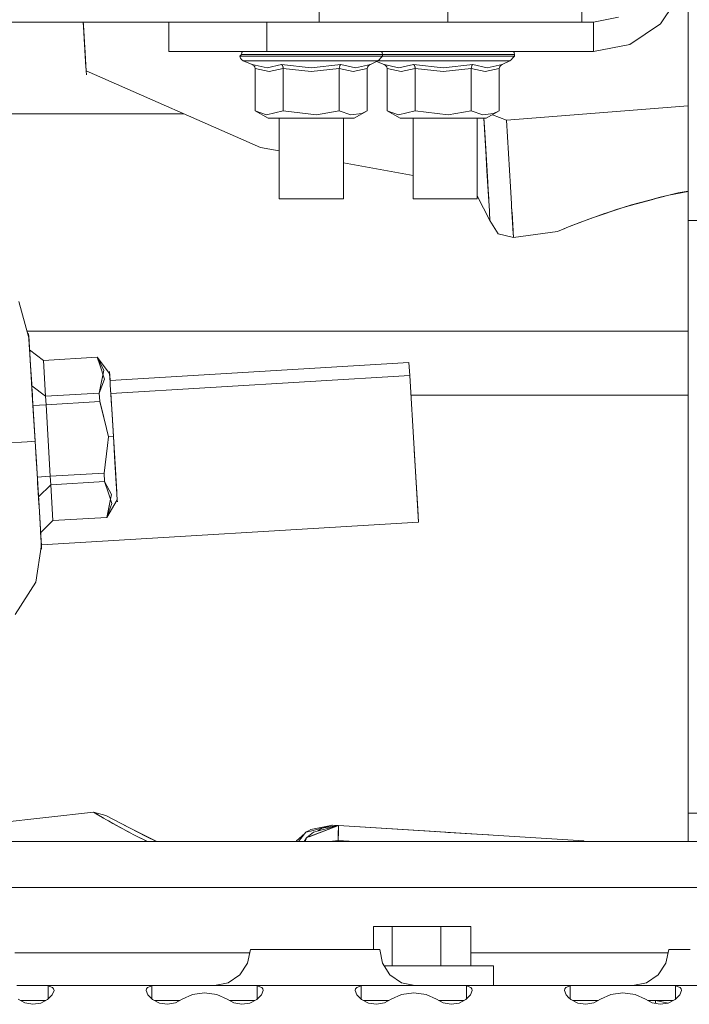
# Model space of a CAD drawing. Units: millimetres. Extents: x 547 to 8418, y 988 to 3903.
# Drawn here: x 5356 to 5458, y 1642 to 1793 of the extents above; entities that cross this region are included whole.
import ezdxf

# ---------------------------------------------------------------- set-up
doc = ezdxf.new("R2010")
doc.units = ezdxf.units.MM
doc.layers.add('1', color=7, linetype='Continuous', true_color=0xffffff)

msp = doc.modelspace()

# ---------------------------------------------------------------- linework, layer by layer
at = {"layer": '1', "color": 18, "linetype": 'Continuous', "lineweight": 13}
for p, q in [((5401.374512, 1795.686646), (5401.374512, 1792.686523)), ((5421.067383, 1795.686646), (5421.067383, 1792.686523)), ((5441.560059, 1795.686646), (5441.560059, 1792.686523)), ((5455.690918, 1795.525391), (5453.625488, 1792.433594)), ((5457.87207, 1783.55896), (5457.87207, 1795.390137)), ((5346.853516, 1792.686523), (5365.294922, 1792.686523)), ((5365.478516, 1789.64624), (5365.294922, 1792.686523)), ((5365.294922, 1792.686523), (5365.478516, 1789.64624)), ((5365.29541, 1792.678833), (5365.294922, 1792.686523)), ((5365.298828, 1792.620605), (5365.294922, 1792.686523)), ((5365.31543, 1792.356812), (5365.294922, 1792.686523)), ((5365.321777, 1792.250488), (5365.294922, 1792.686523)), ((5365.294922, 1792.686523), (5378.37207, 1792.686523)), ((5365.452637, 1790.069214), (5365.321777, 1792.250488)), ((5365.321777, 1792.250488), (5365.687988, 1786.168945)), ((5378.37207, 1792.686523), (5379.513672, 1792.686523)), ((5378.37207, 1788.186523), (5378.37207, 1792.686523)), ((5379.513672, 1792.686523), (5382.765137, 1792.686523)), ((5382.765137, 1792.686523), (5387.631836, 1792.686523)), ((5393.372559, 1792.686523), (5387.631836, 1792.686523)), ((5393.372559, 1792.686523), (5408.87207, 1792.686523)), ((5393.372559, 1788.186523), (5393.372559, 1792.686523)), ((5408.87207, 1792.686523), (5426.87207, 1792.686523)), ((5443.37207, 1792.686523), (5426.87207, 1792.686523)), ((5447.19873, 1793.447754), (5443.37207, 1792.686523)), ((5443.37207, 1792.686523), (5443.37207, 1788.186523)), ((5453.625488, 1792.433594), (5448.920898, 1789.290283)), ((5365.708984, 1785.822266), (5365.393555, 1791.049438)), ((5365.696777, 1786.025757), (5365.452637, 1790.069214)), ((5365.632324, 1787.089478), (5365.478516, 1789.64624)), ((5448.920898, 1789.290283), (5443.37207, 1788.186523)), ((5365.696777, 1786.025757), (5365.523438, 1788.897461)), ((5378.37207, 1788.186523), (5379.513672, 1788.186523)), ((5379.513672, 1788.186523), (5382.765137, 1788.186523)), ((5382.765137, 1788.186523), (5387.631836, 1788.186523)), ((5393.372559, 1788.186523), (5387.631836, 1788.186523)), ((5389.517578, 1787.736572), (5389.279785, 1787.487671)), ((5389.517578, 1787.736572), (5389.57373, 1788.023682)), ((5389.517578, 1787.736572), (5391.361328, 1787.736572)), ((5389.57373, 1788.023682), (5389.680176, 1788.186523)), ((5391.361328, 1787.736572), (5394.729492, 1787.736572)), ((5393.372559, 1788.186523), (5408.87207, 1788.186523)), ((5394.729492, 1787.736572), (5399.040527, 1787.736572)), ((5399.040527, 1787.736572), (5403.547852, 1787.736572)), ((5403.547852, 1787.736572), (5407.473145, 1787.736572)), ((5407.473145, 1787.736572), (5410.137207, 1787.736572)), ((5408.87207, 1788.186523), (5426.87207, 1788.186523)), ((5410.137207, 1787.736572), (5411.080078, 1787.736572)), ((5410.914062, 1788.186523), (5411.022461, 1788.023682)), ((5411.080078, 1787.736572), (5411.022461, 1788.023682)), ((5411.080078, 1787.736572), (5411.080078, 1787.487671)), ((5411.080078, 1787.736572), (5411.553711, 1787.736572)), ((5411.553711, 1787.736572), (5414.921875, 1787.736572)), ((5414.921875, 1787.736572), (5419.23291, 1787.736572)), ((5419.23291, 1787.736572), (5423.740723, 1787.736572)), ((5423.740723, 1787.736572), (5427.665527, 1787.736572)), ((5426.87207, 1788.186523), (5437.37207, 1788.186523)), ((5427.665527, 1787.736572), (5430.330566, 1787.736572)), ((5430.330566, 1787.736572), (5431.272461, 1787.736572)), ((5431.106445, 1788.186523), (5431.214844, 1788.023682)), ((5431.272461, 1787.736572), (5431.214844, 1788.023682)), ((5431.272461, 1787.736572), (5431.272461, 1787.487671)), ((5443.37207, 1788.186523), (5437.37207, 1788.186523)), ((5365.681152, 1786.278687), (5365.611816, 1787.427979)), ((5365.650391, 1786.785767), (5365.632324, 1787.089478)), ((5365.69873, 1785.989014), (5365.63916, 1786.971436)), ((5365.681152, 1786.278687), (5365.692383, 1786.088379)), ((5365.745117, 1785.223999), (5365.687988, 1786.168945)), ((5389.279785, 1787.487671), (5389.517578, 1787.487671)), ((5389.279785, 1787.487671), (5389.336914, 1787.200562)), ((5389.499023, 1786.957397), (5389.336914, 1787.200562)), ((5389.499023, 1786.957397), (5389.742188, 1786.7948)), ((5389.517578, 1787.487671), (5390.222656, 1787.487671)), ((5389.742188, 1786.7948), (5391.134277, 1786.218384)), ((5390.64502, 1786.7948), (5389.742188, 1786.7948)), ((5390.222656, 1787.487671), (5391.361328, 1787.487671)), ((5390.64502, 1786.7948), (5393.196289, 1786.7948)), ((5391.134277, 1786.218384), (5391.165527, 1786.204468)), ((5393.415527, 1785.703735), (5391.134277, 1786.218384)), ((5391.304199, 1786.123901), (5391.165527, 1786.204468)), ((5391.376953, 1786.064209), (5391.304199, 1786.123901)), ((5391.361328, 1787.487671), (5392.886719, 1787.487671)), ((5392.886719, 1787.487671), (5394.729492, 1787.487671)), ((5396.95459, 1786.7948), (5393.196289, 1786.7948)), ((5395.657227, 1786.218384), (5393.415527, 1785.703735)), ((5394.729492, 1787.487671), (5396.811523, 1787.487671)), ((5395.657227, 1786.218384), (5395.672852, 1786.204468)), ((5400.180176, 1785.703735), (5395.657227, 1786.218384)), ((5395.672852, 1786.204468), (5395.741211, 1786.123901)), ((5395.741211, 1786.123901), (5395.777832, 1786.064209)), ((5396.811523, 1787.487671), (5399.040527, 1787.487671)), ((5401.270996, 1786.7948), (5396.95459, 1786.7948)), ((5399.040527, 1787.487671), (5401.319336, 1787.487671)), ((5404.702637, 1786.218384), (5400.180176, 1785.703735)), ((5405.398438, 1786.7948), (5401.270996, 1786.7948)), ((5401.319336, 1787.487671), (5403.547852, 1787.487671)), ((5403.547852, 1787.487671), (5405.630371, 1787.487671)), ((5404.617676, 1786.123901), (5404.581543, 1786.064209)), ((5404.686523, 1786.204468), (5404.617676, 1786.123901)), ((5404.702637, 1786.218384), (5404.686523, 1786.204468)), ((5404.702637, 1786.218384), (5406.931152, 1785.703735)), ((5408.623047, 1786.7948), (5405.398438, 1786.7948)), ((5405.630371, 1787.487671), (5407.473145, 1787.487671)), ((5409.225098, 1786.218384), (5406.931152, 1785.703735)), ((5407.473145, 1787.487671), (5408.998535, 1787.487671)), ((5410.388184, 1786.7948), (5408.623047, 1786.7948)), ((5409.055664, 1786.123901), (5408.98291, 1786.064209)), ((5410.137207, 1787.487671), (5408.998535, 1787.487671)), ((5409.193359, 1786.204468), (5409.055664, 1786.123901)), ((5409.225098, 1786.218384), (5409.193359, 1786.204468)), ((5410.388184, 1786.7948), (5409.225098, 1786.218384)), ((5410.137207, 1787.487671), (5410.841309, 1787.487671)), ((5410.182129, 1786.692505), (5411.327148, 1786.218384)), ((5410.626953, 1786.957397), (5410.388184, 1786.7948)), ((5410.837402, 1786.7948), (5410.388184, 1786.7948)), ((5410.626953, 1786.957397), (5410.786133, 1787.200562)), ((5411.080078, 1787.487671), (5410.786133, 1787.200562)), ((5410.837402, 1786.7948), (5413.388184, 1786.7948)), ((5410.841309, 1787.487671), (5411.080078, 1787.487671)), ((5411.080078, 1787.487671), (5411.553711, 1787.487671)), ((5411.327148, 1786.218384), (5411.358887, 1786.204468)), ((5413.60791, 1785.703735), (5411.327148, 1786.218384)), ((5411.496094, 1786.123901), (5411.358887, 1786.204468)), ((5411.568848, 1786.064209), (5411.496094, 1786.123901)), ((5411.553711, 1787.487671), (5413.078613, 1787.487671)), ((5413.078613, 1787.487671), (5414.921875, 1787.487671)), ((5417.146973, 1786.7948), (5413.388184, 1786.7948)), ((5415.849121, 1786.218384), (5413.60791, 1785.703735)), ((5414.921875, 1787.487671), (5417.003906, 1787.487671)), ((5415.849121, 1786.218384), (5415.865723, 1786.204468)), ((5420.373047, 1785.703735), (5415.849121, 1786.218384)), ((5415.865723, 1786.204468), (5415.93457, 1786.123901)), ((5415.93457, 1786.123901), (5415.970215, 1786.064209)), ((5417.003906, 1787.487671), (5419.23291, 1787.487671)), ((5421.463379, 1786.7948), (5417.146973, 1786.7948)), ((5419.23291, 1787.487671), (5421.51123, 1787.487671)), ((5424.89502, 1786.218384), (5420.373047, 1785.703735)), ((5425.59082, 1786.7948), (5421.463379, 1786.7948)), ((5421.51123, 1787.487671), (5423.740723, 1787.487671)), ((5423.740723, 1787.487671), (5425.822266, 1787.487671)), ((5424.810059, 1786.123901), (5424.773926, 1786.064209)), ((5424.879395, 1786.204468), (5424.810059, 1786.123901)), ((5424.89502, 1786.218384), (5424.879395, 1786.204468)), ((5424.89502, 1786.218384), (5427.123047, 1785.703735)), ((5428.815918, 1786.7948), (5425.59082, 1786.7948)), ((5425.822266, 1787.487671), (5427.665527, 1787.487671)), ((5429.41748, 1786.218384), (5427.123047, 1785.703735)), ((5427.665527, 1787.487671), (5429.19043, 1787.487671)), ((5430.581543, 1786.7948), (5428.815918, 1786.7948)), ((5429.249023, 1786.123901), (5429.175293, 1786.064209)), ((5430.330566, 1787.487671), (5429.19043, 1787.487671)), ((5429.38623, 1786.204468), (5429.249023, 1786.123901)), ((5429.41748, 1786.218384), (5429.38623, 1786.204468)), ((5430.581543, 1786.7948), (5429.41748, 1786.218384)), ((5430.330566, 1787.487671), (5431.033691, 1787.487671)), ((5430.819336, 1786.957397), (5430.581543, 1786.7948)), ((5430.819336, 1786.957397), (5430.978027, 1787.200562)), ((5431.272461, 1787.487671), (5430.978027, 1787.200562)), ((5431.033691, 1787.487671), (5431.272461, 1787.487671)), ((5365.745117, 1785.223999), (5365.692383, 1786.088379)), ((5365.745117, 1785.223999), (5365.696777, 1786.025757)), ((5365.778809, 1784.656616), (5365.745117, 1785.223999)), ((5365.778809, 1784.656616), (5365.745117, 1785.223999)), ((5365.778809, 1784.656616), (5365.745117, 1785.223999)), ((5365.745117, 1785.223999), (5392.42627, 1773.501587)), ((5365.778809, 1784.656616), (5365.745117, 1785.223877)), ((5391.464355, 1785.967773), (5391.376953, 1786.064209)), ((5391.539551, 1785.844238), (5391.464355, 1785.967773)), ((5391.561523, 1785.792358), (5391.539551, 1785.844238)), ((5391.597168, 1785.594482), (5391.561523, 1785.792358)), ((5391.597168, 1785.594482), (5393.736328, 1785.149414)), ((5391.597168, 1779.141235), (5391.597168, 1785.594482)), ((5395.888672, 1785.594482), (5393.736328, 1785.149414)), ((5395.777832, 1786.064209), (5395.822266, 1785.967773)), ((5395.822266, 1785.967773), (5395.859863, 1785.844238)), ((5395.859863, 1785.844238), (5395.870605, 1785.792358)), ((5395.888672, 1785.594482), (5395.870605, 1785.792358)), ((5400.180176, 1785.149414), (5395.888672, 1785.594482)), ((5395.888672, 1779.141235), (5395.888672, 1785.594482)), ((5404.471191, 1785.594482), (5400.180176, 1785.149414)), ((5404.471191, 1785.594482), (5404.48877, 1785.792358)), ((5404.471191, 1785.594482), (5406.610352, 1785.149414)), ((5404.471191, 1779.141235), (5404.471191, 1785.594482)), ((5404.499512, 1785.844238), (5404.48877, 1785.792358)), ((5404.537598, 1785.967773), (5404.499512, 1785.844238)), ((5404.581543, 1786.064209), (5404.537598, 1785.967773)), ((5408.762695, 1785.594482), (5406.610352, 1785.149414)), ((5408.762695, 1785.594482), (5408.797852, 1785.792358)), ((5408.762695, 1779.141235), (5408.762695, 1785.594482)), ((5408.819824, 1785.844238), (5408.797852, 1785.792358)), ((5408.89502, 1785.967773), (5408.819824, 1785.844238)), ((5408.98291, 1786.064209), (5408.89502, 1785.967773)), ((5411.657227, 1785.967773), (5411.568848, 1786.064209)), ((5411.731934, 1785.844238), (5411.657227, 1785.967773)), ((5411.753906, 1785.792358), (5411.731934, 1785.844238)), ((5411.790527, 1785.594482), (5411.753906, 1785.792358)), ((5411.790527, 1785.594482), (5413.928711, 1785.149414)), ((5411.790527, 1779.141235), (5411.790527, 1785.594482)), ((5416.081055, 1785.594482), (5413.928711, 1785.149414)), ((5415.970215, 1786.064209), (5416.01416, 1785.967773)), ((5416.01416, 1785.967773), (5416.052246, 1785.844238)), ((5416.052246, 1785.844238), (5416.062988, 1785.792358)), ((5416.081055, 1785.594482), (5416.062988, 1785.792358)), ((5420.373047, 1785.149414), (5416.081055, 1785.594482)), ((5416.081055, 1779.141235), (5416.081055, 1785.594482)), ((5424.663086, 1785.594482), (5420.373047, 1785.149414)), ((5424.663086, 1785.594482), (5424.681641, 1785.792358)), ((5424.663086, 1785.594482), (5426.802246, 1785.149414)), ((5424.663086, 1779.141235), (5424.663086, 1785.594482)), ((5424.691895, 1785.844238), (5424.681641, 1785.792358)), ((5424.72998, 1785.967773), (5424.691895, 1785.844238)), ((5424.773926, 1786.064209), (5424.72998, 1785.967773)), ((5428.95459, 1785.594482), (5426.802246, 1785.149414)), ((5428.95459, 1785.594482), (5428.990723, 1785.792358)), ((5428.95459, 1779.141235), (5428.95459, 1785.594482)), ((5429.012207, 1785.844238), (5428.990723, 1785.792358)), ((5429.087402, 1785.967773), (5429.012207, 1785.844238)), ((5429.175293, 1786.064209), (5429.087402, 1785.967773)), ((5457.87207, 1762.372925), (5457.87207, 1783.55896)), ((5380.676758, 1778.663696), (5343.656738, 1778.663696)), ((5393.353027, 1778.501099), (5391.597168, 1779.141235)), ((5393.597168, 1777.98645), (5391.597168, 1779.141235)), ((5393.353027, 1778.501099), (5395.888672, 1779.141235)), ((5395.888672, 1779.141235), (5400.961426, 1778.501099)), ((5400.961426, 1778.501099), (5404.471191, 1779.141235)), ((5404.471191, 1779.141235), (5406.225586, 1778.501099)), ((5406.225586, 1778.501099), (5407.897949, 1778.725464)), ((5406.761719, 1777.98645), (5408.762695, 1779.141235)), ((5407.897949, 1778.725464), (5408.762695, 1779.141235)), ((5413.54541, 1778.501099), (5411.790527, 1779.141235)), ((5413.790039, 1777.98645), (5411.790527, 1779.141235)), ((5413.54541, 1778.501099), (5416.081055, 1779.141235)), ((5416.081055, 1779.141235), (5421.153809, 1778.501099)), ((5421.153809, 1778.501099), (5424.663086, 1779.141235)), ((5424.663086, 1779.141235), (5426.418457, 1778.501099)), ((5426.418457, 1778.501099), (5428.09082, 1778.725464)), ((5426.955078, 1777.98645), (5428.95459, 1779.141235)), ((5428.09082, 1778.725464), (5428.95459, 1779.141235)), ((5430.050781, 1777.703613), (5457.87207, 1779.895752)), ((5430.050781, 1777.703613), (5457.87207, 1779.895752)), ((5393.597168, 1777.98645), (5394.166992, 1777.98645)), ((5394.166992, 1777.98645), (5395.775391, 1777.98645)), ((5395.261719, 1765.686523), (5395.261719, 1777.98645)), ((5395.775391, 1777.98645), (5398.145996, 1777.98645)), ((5398.145996, 1777.98645), (5400.868164, 1777.98645)), ((5400.868164, 1777.98645), (5403.470703, 1777.98645)), ((5403.470703, 1777.98645), (5405.505371, 1777.98645)), ((5405.097656, 1765.686523), (5405.097656, 1777.98645)), ((5405.505371, 1777.98645), (5406.618164, 1777.98645)), ((5406.618164, 1777.98645), (5406.761719, 1777.98645)), ((5413.790039, 1777.98645), (5414.358887, 1777.98645)), ((5414.358887, 1777.98645), (5415.968262, 1777.98645)), ((5415.753906, 1765.686523), (5415.753906, 1777.98645)), ((5415.968262, 1777.98645), (5418.337891, 1777.98645)), ((5418.337891, 1777.98645), (5421.060547, 1777.98645)), ((5421.060547, 1777.98645), (5423.664062, 1777.98645)), ((5423.664062, 1777.98645), (5425.697266, 1777.98645)), ((5425.589844, 1765.686523), (5425.589844, 1777.98645)), ((5425.697266, 1777.98645), (5426.810547, 1777.98645)), ((5426.589355, 1777.98645), (5426.892578, 1772.947998)), ((5426.88623, 1773.044067), (5426.589355, 1777.98645)), ((5426.67041, 1776.632446), (5426.589355, 1777.98645)), ((5426.810547, 1777.98645), (5426.955078, 1777.98645)), ((5427.909668, 1778.537964), (5430.050781, 1777.703613)), ((5427.913574, 1778.540161), (5430.050781, 1777.703369)), ((5430.050781, 1777.703613), (5430.065918, 1777.457642)), ((5430.664551, 1767.513306), (5430.050781, 1777.703369)), ((5430.063965, 1777.48877), (5430.050781, 1777.703369)), ((5426.869141, 1773.334351), (5426.67041, 1776.632446)), ((5395.261719, 1772.986084), (5392.42627, 1773.501587)), ((5426.869141, 1773.334351), (5427.181641, 1768.145996)), ((5426.88623, 1773.044067), (5427.072754, 1769.943848)), ((5426.892578, 1772.947998), (5427.199219, 1767.852295)), ((5415.753906, 1769.259888), (5405.097656, 1771.197632)), ((5427.213867, 1767.609985), (5427.072754, 1769.943848)), ((5427.237793, 1767.213135), (5427.199219, 1767.852295)), ((5427.440918, 1763.842041), (5427.213867, 1767.609985)), ((5427.237793, 1767.213135), (5427.359375, 1765.194702)), ((5430.664551, 1767.513184), (5430.823242, 1764.883667)), ((5454.913574, 1766.210449), (5457.87207, 1766.794922)), ((5456.345703, 1766.571167), (5454.913574, 1766.210449)), ((5456.345703, 1766.571167), (5457.87207, 1766.846191)), ((5395.476562, 1765.686523), (5395.261719, 1765.686523)), ((5396.504883, 1765.686523), (5395.476562, 1765.686523)), ((5398.168457, 1765.686523), (5396.504883, 1765.686523)), ((5398.168457, 1765.686523), (5400.179199, 1765.686523)), ((5402.191406, 1765.686523), (5400.179199, 1765.686523)), ((5403.85498, 1765.686523), (5402.191406, 1765.686523)), ((5404.882812, 1765.686523), (5403.85498, 1765.686523)), ((5405.097656, 1765.686523), (5404.882812, 1765.686523)), ((5415.969238, 1765.686523), (5415.753906, 1765.686523)), ((5416.997559, 1765.686523), (5415.969238, 1765.686523)), ((5418.660645, 1765.686523), (5416.997559, 1765.686523)), ((5418.660645, 1765.686523), (5420.672363, 1765.686523)), ((5422.684082, 1765.686523), (5420.672363, 1765.686523)), ((5424.347656, 1765.686523), (5422.684082, 1765.686523)), ((5425.375, 1765.686523), (5424.347656, 1765.686523)), ((5425.589844, 1765.686523), (5425.375, 1765.686523)), ((5427.53125, 1762.341309), (5425.589844, 1766.128052)), ((5427.29248, 1766.304932), (5427.328125, 1765.710327)), ((5447.928223, 1764.351685), (5451.205078, 1765.276733)), ((5454.913574, 1766.210449), (5449.19873, 1764.771729)), ((5452.42627, 1765.584351), (5449.963867, 1764.926392)), ((5451.205078, 1765.276733), (5453.577148, 1765.946411)), ((5453.577148, 1765.946411), (5454.913574, 1766.210449)), ((5427.440918, 1763.842163), (5427.467773, 1763.401001)), ((5430.845215, 1764.51709), (5430.823242, 1764.883667)), ((5431.099121, 1760.30127), (5430.84082, 1764.595459)), ((5430.845215, 1764.51709), (5431.132812, 1759.74292)), ((5431.099609, 1760.299072), (5430.898438, 1763.643066)), ((5431.075684, 1760.701538), (5430.905273, 1763.515381)), ((5447.928223, 1764.351685), (5443.189941, 1762.7854)), ((5446.155273, 1763.799561), (5444.631836, 1763.262085)), ((5446.155273, 1763.799561), (5446.888184, 1764.057983)), ((5446.888184, 1764.057983), (5447.928223, 1764.351685)), ((5449.19873, 1764.771729), (5447.928223, 1764.351685)), ((5427.467773, 1763.401001), (5427.519043, 1762.555542)), ((5427.53125, 1762.341309), (5427.519043, 1762.555176)), ((5427.53125, 1762.338257), (5427.53125, 1762.341797)), ((5427.53125, 1762.338257), (5427.53125, 1762.341797)), ((5427.53125, 1762.338257), (5428.768066, 1760.315796)), ((5439.285156, 1761.272217), (5442.266113, 1762.427734)), ((5441.669922, 1762.217163), (5439.79541, 1761.470093)), ((5444.631836, 1763.262085), (5441.669922, 1762.217163)), ((5442.266113, 1762.427734), (5443.189941, 1762.7854)), ((5443.979492, 1763.032104), (5445.054199, 1763.401855)), ((5457.87207, 1762.372925), (5462.372559, 1762.372925)), ((5457.87207, 1720.001099), (5457.87207, 1762.372925)), ((5431.101074, 1760.266846), (5431.075684, 1760.701538)), ((5431.132812, 1759.74292), (5437.85498, 1760.676025)), ((5437.85498, 1760.676025), (5438.975586, 1761.143311)), ((5439.79541, 1761.470093), (5438.807129, 1761.076172)), ((5438.95459, 1761.134155), (5440.226562, 1761.637085)), ((5438.975586, 1761.143311), (5439.285156, 1761.272217)), ((5431.132812, 1759.74353), (5428.768066, 1760.315796)), ((5431.099121, 1760.30127), (5431.117676, 1760.001465)), ((5431.106445, 1760.188477), (5431.099609, 1760.299072)), ((5431.118652, 1759.992065), (5431.124512, 1759.881836)), ((5431.124512, 1759.881836), (5431.132812, 1759.74292)), ((5431.12793, 1759.832642), (5431.132812, 1759.74353)), ((5355.435059, 1749.980835), (5356.983398, 1744.396484)), ((5457.87207, 1745.405518), (5356.703613, 1745.405518)), ((5356.943359, 1745.047974), (5357.019531, 1743.794189)), ((5356.943359, 1745.047974), (5357.092773, 1742.57251)), ((5357.00293, 1744.063477), (5356.943359, 1745.047974)), ((5356.983398, 1744.396484), (5357.008301, 1743.976929)), ((5357.342285, 1738.439575), (5356.983398, 1744.396484)), ((5357.019531, 1743.794189), (5357.008301, 1743.977295)), ((5357.008301, 1743.976929), (5357.094238, 1742.552979)), ((5357.234375, 1740.223999), (5357.019531, 1743.794189)), ((5357.072754, 1742.902222), (5357.093262, 1742.561157)), ((5357.072754, 1742.902222), (5357.093262, 1742.561157)), ((5357.081055, 1742.772949), (5357.094238, 1742.552979)), ((5359.195312, 1740.944702), (5357.094238, 1742.552979)), ((5359.195312, 1740.944702), (5367.421875, 1741.44043)), ((5359.195312, 1740.944702), (5359.524414, 1735.469727)), ((5359.524414, 1735.469727), (5359.195312, 1740.944702)), ((5368.463379, 1739.466797), (5367.421875, 1741.44043)), ((5369.33252, 1738.953003), (5367.421875, 1741.440308)), ((5367.8125, 1740.276123), (5367.421875, 1741.440308)), ((5357.234375, 1740.223999), (5357.407715, 1737.35376)), ((5357.234375, 1740.223999), (5357.423828, 1737.078491)), ((5357.234375, 1740.223999), (5357.556152, 1734.880737)), ((5367.750977, 1735.965576), (5368.463379, 1739.466797)), ((5367.8125, 1740.276123), (5368.552246, 1738.076416)), ((5369.397949, 1737.880249), (5415.13623, 1740.63623)), ((5415.13623, 1740.63623), (5369.397949, 1737.880249)), ((5415.13623, 1740.63623), (5415.257324, 1738.628418)), ((5415.257324, 1738.628418), (5415.13623, 1740.63623)), ((5357.936523, 1728.577881), (5357.342285, 1738.439575)), ((5368.552246, 1738.076416), (5367.750977, 1735.965576)), ((5367.750977, 1735.965576), (5368.164062, 1737.959961)), ((5368.164062, 1737.959961), (5368.32666, 1738.747803)), ((5368.316406, 1738.746826), (5368.322754, 1738.729004)), ((5369.312988, 1739.281616), (5369.39502, 1737.919312)), ((5369.394043, 1737.935669), (5369.312988, 1739.281616)), ((5369.333496, 1738.952637), (5369.33252, 1738.953003)), ((5369.333496, 1738.952637), (5369.393066, 1737.958984)), ((5369.413574, 1737.609131), (5369.333496, 1738.952637)), ((5369.438965, 1737.196899), (5369.393066, 1737.958984)), ((5369.39502, 1737.919312), (5369.438965, 1737.19751)), ((5369.39502, 1737.919312), (5369.438965, 1737.19751)), ((5415.257324, 1738.628418), (5369.519043, 1735.872314)), ((5369.519043, 1735.872314), (5415.257324, 1738.628418)), ((5415.257324, 1738.628418), (5416.60791, 1716.218384)), ((5415.257324, 1738.628418), (5416.60791, 1716.218384)), ((5357.423828, 1737.078491), (5357.402344, 1737.432495)), ((5357.402344, 1737.432495), (5357.423828, 1737.078491)), ((5357.423828, 1737.078491), (5357.402344, 1737.432495)), ((5357.402344, 1737.432495), (5357.423828, 1737.078491)), ((5357.423828, 1737.078491), (5357.606445, 1734.052734)), ((5357.428223, 1737.014893), (5357.423828, 1737.078491)), ((5357.492676, 1735.929932), (5357.423828, 1737.078491)), ((5359.524414, 1735.469727), (5357.423828, 1737.078247)), ((5359.524414, 1735.469727), (5357.423828, 1737.078247)), ((5357.453125, 1736.593628), (5357.936523, 1728.577881)), ((5357.518555, 1735.512085), (5357.464844, 1736.398315)), ((5369.438965, 1737.196899), (5369.70752, 1732.735352)), ((5369.438965, 1737.196533), (5369.611328, 1734.337158)), ((5357.480469, 1736.147583), (5357.606445, 1734.052734)), ((5357.543945, 1735.089111), (5357.606445, 1734.052734)), ((5357.553223, 1734.939575), (5357.606445, 1734.052734)), ((5359.524414, 1735.469727), (5367.750977, 1735.965576)), ((5367.750977, 1735.965576), (5359.524414, 1735.469727)), ((5359.524414, 1735.469727), (5359.602539, 1734.173096)), ((5359.524414, 1735.469727), (5359.602539, 1734.173096)), ((5367.750977, 1735.965576), (5367.82959, 1734.668701)), ((5367.750977, 1735.965576), (5367.82959, 1734.668701)), ((5369.501953, 1736.145996), (5369.638184, 1733.885376)), ((5415.4375, 1735.649414), (5457.87207, 1735.649414)), ((5357.556152, 1734.880737), (5357.936523, 1728.577881)), ((5357.606445, 1734.052734), (5357.556152, 1734.880737)), ((5357.606445, 1734.052734), (5359.602539, 1734.173096)), ((5359.602539, 1734.173096), (5357.606445, 1734.052734)), ((5357.606445, 1734.052734), (5358.17334, 1724.640015)), ((5358.17334, 1724.640015), (5357.606445, 1734.052734)), ((5359.602539, 1734.173096), (5367.82959, 1734.668701)), ((5359.602539, 1734.173096), (5367.82959, 1734.668701)), ((5359.602539, 1734.173096), (5360.262207, 1723.223389)), ((5360.262207, 1723.223389), (5359.602539, 1734.173096)), ((5367.82959, 1734.668701), (5368.016113, 1733.901611)), ((5368.838379, 1730.524902), (5367.82959, 1734.668701)), ((5368.016113, 1733.901611), (5368.838379, 1730.525024)), ((5369.913574, 1729.319824), (5369.611328, 1734.337158)), ((5369.70752, 1732.735352), (5369.914551, 1729.299683)), ((5368.838379, 1730.525024), (5368.838379, 1730.524902)), ((5368.838379, 1730.525024), (5368.838379, 1730.524902)), ((5368.839355, 1730.523926), (5369.148926, 1729.25354)), ((5369.148926, 1729.25354), (5368.839355, 1730.523682)), ((5369.148926, 1729.25354), (5368.994141, 1727.954468)), ((5368.994141, 1727.953735), (5369.148926, 1729.25354)), ((5369.148926, 1729.25354), (5369.914551, 1729.299683)), ((5369.148926, 1729.25354), (5369.914551, 1729.299683)), ((5369.853516, 1730.310547), (5369.872559, 1730.004517)), ((5369.914551, 1729.299683), (5369.872559, 1730.004517)), ((5370.327637, 1722.453369), (5369.914551, 1729.299683)), ((5369.914551, 1729.299683), (5370.216309, 1724.291504)), ((5370.149414, 1725.404541), (5369.914551, 1729.299683)), ((5353.302734, 1728.298584), (5356.729004, 1728.505127)), ((5353.302734, 1728.298584), (5356.729004, 1728.505127)), ((5356.729004, 1728.505127), (5357.936523, 1728.577881)), ((5356.729004, 1728.505127), (5357.936523, 1728.577881)), ((5358.331055, 1722.031738), (5357.936523, 1728.577881)), ((5358.142578, 1725.157349), (5357.936523, 1728.577881)), ((5358.532227, 1718.683228), (5357.936523, 1728.577881)), ((5357.936523, 1728.577881), (5358.145508, 1725.101196)), ((5368.994141, 1727.954468), (5368.48877, 1723.718994)), ((5368.489258, 1723.719604), (5368.994141, 1727.953735)), ((5415.942871, 1727.251831), (5416.486816, 1718.226196)), ((5415.942871, 1727.251831), (5416.486816, 1718.226196)), ((5370.149414, 1725.404541), (5370.345215, 1722.158936)), ((5370.390137, 1721.402588), (5370.188477, 1724.751343)), ((5360.262207, 1723.223389), (5358.266602, 1723.103027)), ((5360.262207, 1723.223389), (5358.266602, 1723.103027)), ((5368.48877, 1723.718994), (5360.262207, 1723.223389)), ((5360.262207, 1723.223389), (5368.48877, 1723.718994)), ((5360.262207, 1723.223389), (5360.341309, 1721.926636)), ((5360.262207, 1723.223389), (5360.341309, 1721.926636)), ((5368.48877, 1723.718994), (5368.566895, 1722.422363)), ((5368.489258, 1723.718994), (5368.566895, 1722.422363)), ((5370.216309, 1724.291504), (5370.435059, 1720.663574)), ((5370.297363, 1722.945557), (5370.310059, 1722.737183)), ((5358.320801, 1722.19873), (5358.281738, 1722.838745)), ((5358.320801, 1722.19873), (5358.449219, 1720.077271)), ((5358.331055, 1722.031738), (5358.46875, 1719.744141)), ((5358.34375, 1721.814453), (5358.449219, 1720.077271)), ((5358.449219, 1720.077271), (5360.341309, 1721.926636)), ((5360.341309, 1721.926636), (5358.449219, 1720.077271)), ((5360.341309, 1721.926636), (5368.566895, 1722.422363)), ((5360.341309, 1721.926636), (5368.566895, 1722.422363)), ((5360.341309, 1721.926636), (5360.67041, 1716.45166)), ((5360.67041, 1716.45166), (5360.341309, 1721.926636)), ((5368.566895, 1722.422363), (5369.21582, 1720.491699)), ((5369.609375, 1720.449097), (5368.566895, 1722.422363)), ((5370.362305, 1721.864624), (5370.310059, 1722.737183)), ((5370.32666, 1722.453369), (5370.327637, 1722.453369)), ((5370.32666, 1722.453369), (5370.368652, 1721.770996)), ((5370.345215, 1722.158936), (5370.496582, 1719.646484)), ((5370.435059, 1720.663574), (5370.362305, 1721.864624)), ((5370.415039, 1720.994263), (5370.390137, 1721.402588)), ((5358.394531, 1720.968262), (5358.47998, 1719.564331)), ((5358.437988, 1720.260742), (5358.449219, 1720.077271)), ((5358.449219, 1720.077271), (5358.521973, 1718.86438)), ((5358.521973, 1718.86438), (5358.449219, 1720.077271)), ((5358.449219, 1720.077271), (5358.519531, 1718.899536)), ((5358.521973, 1718.86438), (5358.449219, 1720.077271)), ((5358.449219, 1720.077271), (5358.521973, 1718.86438)), ((5358.519531, 1718.899536), (5358.449219, 1720.077271)), ((5369.21582, 1720.491699), (5369.698242, 1719.058716)), ((5369.466797, 1719.746948), (5369.609375, 1720.449097)), ((5457.87207, 1671.696533), (5457.87207, 1720.001099)), ((5358.864258, 1713.178833), (5358.532227, 1718.683228)), ((5358.532227, 1718.682983), (5358.637695, 1716.931763)), ((5358.532227, 1718.682495), (5358.637695, 1716.931763)), ((5368.896973, 1716.947632), (5369.466797, 1719.746948)), ((5370.496094, 1719.64624), (5368.896973, 1716.94751)), ((5369.698242, 1719.058716), (5368.896973, 1716.94751)), ((5369.145996, 1718.150146), (5369.472168, 1719.729736)), ((5369.462891, 1719.728882), (5369.46875, 1719.71167)), ((5370.496582, 1719.646484), (5370.496094, 1719.64624)), ((5370.496094, 1719.64624), (5370.516113, 1719.317749)), ((5370.496094, 1719.64624), (5370.516113, 1719.317749)), ((5358.853027, 1713.361572), (5358.637695, 1716.931763)), ((5360.67041, 1716.45166), (5368.896973, 1716.94751)), ((5368.896973, 1716.947632), (5368.896973, 1716.94751)), ((5368.897949, 1716.950928), (5369.145996, 1718.150146)), ((5416.60791, 1716.218384), (5416.486816, 1718.226196)), ((5416.486816, 1718.226196), (5416.60791, 1716.218384)), ((5360.67041, 1716.45166), (5358.777832, 1714.602539)), ((5358.890625, 1712.740601), (5416.60791, 1716.218384)), ((5358.890625, 1712.740601), (5416.60791, 1716.218384)), ((5358.777832, 1714.602539), (5358.88916, 1712.759277)), ((5358.799805, 1714.25354), (5358.783691, 1714.51062)), ((5358.783691, 1714.51062), (5358.799805, 1714.25354)), ((5358.928711, 1712.107666), (5358.799805, 1714.25354)), ((5358.814941, 1713.995483), (5358.928711, 1712.107666)), ((5358.023438, 1707.029419), (5358.88916, 1712.759277)), ((5358.837891, 1713.610596), (5358.853027, 1713.361572)), ((5358.853027, 1713.361572), (5358.838379, 1713.60376)), ((5358.928711, 1712.107666), (5358.853027, 1713.361572)), ((5358.928711, 1712.107666), (5358.853027, 1713.361572)), ((5358.88916, 1712.759277), (5358.864258, 1713.178833)), ((5358.886719, 1712.740234), (5358.890625, 1712.740601)), ((5358.886719, 1712.740234), (5358.890625, 1712.740601)), ((5354.881836, 1702.078369), (5358.023438, 1707.029419)), ((5332.695312, 1668.067993), (5366.89209, 1671.849854)), ((5366.889648, 1671.851196), (5368.757324, 1671.367676)), ((5366.889648, 1671.851196), (5367.554199, 1671.457642)), ((5367.75293, 1671.335571), (5366.889648, 1671.851196)), ((5367.75293, 1671.335815), (5367.021973, 1671.773193)), ((5367.219727, 1671.656128), (5367.888184, 1671.258667)), ((5457.87207, 1671.696533), (5462.372559, 1671.696533)), ((5457.87207, 1667.346558), (5457.87207, 1671.696533)), ((5367.973145, 1671.209717), (5367.554199, 1671.457642)), ((5368.391602, 1670.970337), (5367.75293, 1671.335815)), ((5368.38623, 1670.964966), (5367.973145, 1671.209717)), ((5368.38623, 1670.964966), (5371.347656, 1669.298462)), ((5374.90918, 1668.114014), (5368.757324, 1671.367676)), ((5369.831543, 1670.145264), (5369.174805, 1670.521118)), ((5369.378418, 1670.405151), (5369.181641, 1670.517578)), ((5369.374512, 1670.40686), (5369.378418, 1670.404785)), ((5369.378418, 1670.404541), (5369.376465, 1670.407959)), ((5370.925293, 1669.518433), (5369.831543, 1670.145264)), ((5370.925293, 1669.518433), (5372.312988, 1668.795776)), ((5371.347656, 1669.298462), (5372.178223, 1668.831177)), ((5371.578125, 1669.875732), (5376.572266, 1667.346558)), ((5372.178223, 1668.831177), (5373.348633, 1668.242676)), ((5399.347168, 1668.773438), (5398.213379, 1667.346558)), ((5399.347168, 1668.773438), (5398.24707, 1667.346558)), ((5399.347168, 1668.773438), (5398.256348, 1667.346558)), ((5399.317383, 1668.753296), (5399.206055, 1668.607788)), ((5399.334961, 1668.758423), (5399.317383, 1668.753296)), ((5399.347168, 1668.773438), (5399.384766, 1668.798462)), ((5399.40332, 1668.788452), (5399.347168, 1668.773438)), ((5399.384766, 1668.798462), (5399.393555, 1668.803711)), ((5399.393555, 1668.803711), (5400.100586, 1669.206909)), ((5400.266602, 1669.02002), (5399.405762, 1668.789185)), ((5399.484375, 1667.964478), (5404.359375, 1669.806763)), ((5399.489746, 1667.966675), (5400.523926, 1668.805176)), ((5399.525391, 1668.88855), (5399.493652, 1668.860718)), ((5399.525391, 1668.88855), (5399.556152, 1668.896118)), ((5399.880859, 1668.101562), (5404.359375, 1669.806763)), ((5400.100586, 1669.206909), (5403.419434, 1669.865356)), ((5400.266602, 1669.02002), (5401.785645, 1669.432617)), ((5404.359375, 1669.806763), (5400.523926, 1668.805176)), ((5401.240234, 1668.992065), (5401.785645, 1669.432617)), ((5401.775391, 1669.424438), (5401.82959, 1669.439087)), ((5403.419434, 1669.865356), (5401.785645, 1669.432617)), ((5401.785645, 1669.432617), (5404.359375, 1669.806763)), ((5403.009277, 1669.78418), (5403.319824, 1669.87085)), ((5403.319824, 1669.87085), (5403.418457, 1669.865356)), ((5403.419434, 1669.865234), (5403.419434, 1669.865356)), ((5403.419434, 1669.865356), (5404.359375, 1669.806763)), ((5403.419434, 1669.865234), (5404.359375, 1669.806763)), ((5403.511719, 1669.585327), (5403.480957, 1669.679199)), ((5403.516602, 1669.58667), (5403.483887, 1669.679688)), ((5404.334961, 1668.881226), (5404.277344, 1667.519531)), ((5404.35498, 1669.640137), (5404.324219, 1668.482422)), ((5404.368652, 1669.651978), (5404.334961, 1668.881226)), ((5404.359375, 1669.806763), (5419.197266, 1668.885864)), ((5404.359375, 1669.806763), (5441.894043, 1667.477173)), ((5404.368652, 1669.651978), (5404.359375, 1669.806763)), ((5404.359375, 1669.806763), (5419.197754, 1668.885864)), ((5404.359375, 1669.806763), (5441.894043, 1667.477173)), ((5419.197266, 1668.885864), (5404.359375, 1669.806763)), ((5404.359375, 1669.806763), (5419.197754, 1668.885864)), ((5419.46582, 1668.869141), (5419.197266, 1668.885864)), ((5419.203125, 1668.885498), (5419.197754, 1668.887207)), ((5420.755371, 1668.790649), (5419.197754, 1668.887207)), ((5419.864258, 1668.846069), (5419.197754, 1668.887207)), ((5419.200195, 1668.885742), (5419.197754, 1668.887207)), ((5419.203125, 1668.885498), (5419.197754, 1668.885864)), ((5419.197754, 1668.885864), (5419.200195, 1668.885742)), ((5420.543945, 1668.803711), (5419.864258, 1668.846069)), ((5420.755371, 1668.790649), (5422.040039, 1668.710571)), ((5422.087402, 1668.707764), (5421.095215, 1668.769409)), ((5422.040039, 1668.710571), (5424.600586, 1668.551392)), ((5423.086914, 1668.645752), (5422.087402, 1668.707764)), ((5423.086914, 1668.645752), (5423.931641, 1668.593018)), ((5332.738281, 1667.346558), (5441.901855, 1667.346558)), ((5375.130859, 1667.346558), (5373.348633, 1668.242676)), ((5374.11084, 1667.859131), (5375.095215, 1667.346558)), ((5376.49707, 1667.346558), (5374.90918, 1668.114014)), ((5397.921387, 1667.476929), (5397.850586, 1667.346558)), ((5399.206055, 1668.607788), (5397.921387, 1667.476929)), ((5399.45752, 1667.940308), (5399.075195, 1667.346558)), ((5399.45752, 1667.940308), (5399.233398, 1667.346558)), ((5399.474121, 1667.946655), (5399.246582, 1667.346558)), ((5399.45752, 1667.940308), (5399.478027, 1667.957153)), ((5399.45752, 1667.940308), (5399.474609, 1667.946899)), ((5399.480469, 1667.963013), (5399.478027, 1667.957031)), ((5399.480469, 1667.963013), (5399.484375, 1667.964478)), ((5399.490723, 1667.952881), (5399.494629, 1667.954346)), ((5403.021484, 1667.346558), (5404.277344, 1667.519531)), ((5403.659668, 1667.346558), (5404.277344, 1667.519165)), ((5403.764648, 1667.375732), (5403.763672, 1667.44873)), ((5403.766113, 1667.448975), (5403.766602, 1667.376465)), ((5404.324219, 1668.482422), (5404.277344, 1667.519165)), ((5406.812012, 1667.346558), (5404.277344, 1667.519165)), ((5404.277344, 1667.519165), (5404.287598, 1667.346558)), ((5406.8125, 1667.346558), (5404.277344, 1667.519165)), ((5424.600586, 1668.551392), (5427.371582, 1668.37854)), ((5441.902344, 1667.346558), (5441.894043, 1667.477173)), ((5441.901855, 1667.346558), (5549.06543, 1667.346558)), ((5397.792969, 1660.346436), (5333.160645, 1660.346436)), ((5441.321777, 1660.346436), (5397.792969, 1660.346436)), ((5442.32373, 1660.346436), (5441.321777, 1660.346436)), ((5558.627441, 1660.346436), (5442.32373, 1660.346436)), ((5409.705566, 1654.346558), (5409.705566, 1650.846558)), ((5412.580566, 1654.346558), (5409.705566, 1654.346558)), ((5412.580566, 1654.346558), (5412.580566, 1648.346558)), ((5420.021973, 1654.346558), (5412.580566, 1654.346558)), ((5420.021973, 1654.346558), (5420.021973, 1648.346558)), ((5420.021973, 1654.346558), (5424.588867, 1654.346558)), ((5424.588867, 1648.346558), (5424.588867, 1654.346558)), ((5390.872559, 1650.846558), (5390.453125, 1648.741821)), ((5391.736328, 1650.846558), (5390.872559, 1650.846558)), ((5394.181152, 1650.846558), (5391.736328, 1650.846558)), ((5397.781738, 1650.846558), (5394.181152, 1650.846558)), ((5398.365234, 1650.846558), (5397.781738, 1650.846558)), ((5401.91748, 1650.846558), (5398.365234, 1650.846558)), ((5401.91748, 1650.846558), (5405.87207, 1650.846558)), ((5408.962402, 1650.846558), (5405.87207, 1650.846558)), ((5410.653809, 1650.846558), (5408.962402, 1650.846558)), ((5410.653809, 1650.846558), (5411.063477, 1648.741821)), ((5454.87207, 1650.846558), (5454.453613, 1648.741821)), ((5454.87207, 1650.846558), (5455.736816, 1650.846558)), ((5458.181152, 1650.846558), (5455.736816, 1650.846558)), ((5390.772461, 1650.346558), (5354.832031, 1650.346558)), ((5442.925781, 1650.346558), (5424.588867, 1650.346558)), ((5454.773438, 1650.346558), (5442.92627, 1650.346558)), ((5390.453125, 1648.741821), (5389.26123, 1646.95752)), ((5411.063477, 1648.741821), (5412.229004, 1646.95752)), ((5411.321777, 1648.346558), (5414.583496, 1648.346558)), ((5414.583496, 1648.346558), (5419.155762, 1648.346558)), ((5419.155762, 1648.346558), (5423.381348, 1648.346558)), ((5423.381348, 1648.346558), (5426.528809, 1648.346558)), ((5426.528809, 1648.346558), (5428.053711, 1648.346558)), ((5428.053711, 1648.346558), (5428.053711, 1645.346558)), ((5454.453613, 1648.741821), (5453.26123, 1646.95752)), ((5387.477051, 1645.765259), (5389.26123, 1646.95752)), ((5413.974609, 1645.765259), (5412.229004, 1646.95752)), ((5451.477051, 1645.765259), (5453.26123, 1646.95752)), ((5355.133301, 1645.346558), (5356.248535, 1645.346558)), ((5356.248535, 1645.346558), (5358.930664, 1645.346558)), ((5358.930664, 1645.346558), (5359.443359, 1645.328735)), ((5376.813965, 1645.346558), (5358.930664, 1645.346558)), ((5359.929199, 1645.272705), (5359.443359, 1645.328735)), ((5359.929199, 1645.272705), (5359.929199, 1643.278198)), ((5359.929199, 1645.272705), (5360.604492, 1645.028442)), ((5360.827148, 1644.555786), (5360.561523, 1643.899414)), ((5360.604492, 1645.028442), (5360.771484, 1644.830322)), ((5360.771484, 1644.830322), (5360.827148, 1644.555786)), ((5374.917969, 1644.555786), (5374.973145, 1644.830322)), ((5375.183105, 1643.899414), (5374.917969, 1644.555786)), ((5374.973145, 1644.830322), (5375.140137, 1645.028442)), ((5375.81543, 1645.272705), (5375.140137, 1645.028442)), ((5376.305176, 1645.328857), (5375.81543, 1645.272705)), ((5375.81543, 1643.278687), (5375.81543, 1645.272705)), ((5376.813965, 1645.346558), (5376.305176, 1645.328857)), ((5379.496094, 1645.346558), (5376.813965, 1645.346558)), ((5379.496094, 1645.346558), (5381.63916, 1645.346558)), ((5381.63916, 1645.346558), (5383.87207, 1645.346558)), ((5383.87207, 1645.346558), (5386.105469, 1645.346558)), ((5387.477051, 1645.765259), (5385.372559, 1645.346558)), ((5386.105469, 1645.346558), (5388.248535, 1645.346558)), ((5388.248535, 1645.346558), (5390.930664, 1645.346558)), ((5390.930664, 1645.346558), (5391.443359, 1645.328735)), ((5390.930664, 1645.346558), (5398.697266, 1645.346558)), ((5391.929199, 1645.272705), (5391.443359, 1645.328735)), ((5391.929199, 1645.272705), (5391.929199, 1643.278198)), ((5391.929199, 1645.272705), (5392.604492, 1645.028442)), ((5392.827148, 1644.555786), (5392.561523, 1643.899414)), ((5392.604492, 1645.028442), (5392.770508, 1644.830322)), ((5392.770508, 1644.830322), (5392.827148, 1644.555786)), ((5398.697266, 1645.346558), (5408.813965, 1645.346558)), ((5406.917969, 1644.555786), (5406.973145, 1644.830322)), ((5407.183105, 1643.899414), (5406.917969, 1644.555786)), ((5406.973145, 1644.830322), (5407.140137, 1645.028442)), ((5407.81543, 1645.272705), (5407.140137, 1645.028442)), ((5408.305664, 1645.328857), (5407.81543, 1645.272705)), ((5407.81543, 1643.278687), (5407.81543, 1645.272705)), ((5408.813965, 1645.346558), (5408.305664, 1645.328857)), ((5408.813965, 1645.346558), (5411.496094, 1645.346558)), ((5411.496094, 1645.346558), (5413.639648, 1645.346558)), ((5413.639648, 1645.346558), (5415.87207, 1645.346558)), ((5413.974609, 1645.765259), (5416.033691, 1645.346558)), ((5415.87207, 1645.346558), (5418.87207, 1645.346558)), ((5418.87207, 1645.346558), (5420.248535, 1645.346558)), ((5422.931152, 1645.346558), (5420.248535, 1645.346558)), ((5422.931152, 1645.346558), (5423.442383, 1645.328735)), ((5440.813965, 1645.346558), (5422.931152, 1645.346558)), ((5423.928711, 1645.272705), (5423.442383, 1645.328735)), ((5423.928711, 1645.272705), (5423.928711, 1643.27832)), ((5423.928711, 1645.272705), (5424.604004, 1645.028442)), ((5424.826172, 1644.555786), (5424.561523, 1643.899414)), ((5424.604004, 1645.028442), (5424.770996, 1644.830322)), ((5424.770996, 1644.830322), (5424.826172, 1644.555786)), ((5438.917969, 1644.555786), (5438.974121, 1644.830322)), ((5439.183105, 1643.899414), (5438.917969, 1644.555786)), ((5438.974121, 1644.830322), (5439.140137, 1645.028442)), ((5439.81543, 1645.272705), (5439.140137, 1645.028442)), ((5440.305664, 1645.328857), (5439.81543, 1645.272705)), ((5439.81543, 1643.547119), (5439.81543, 1645.272705)), ((5440.813965, 1645.346558), (5440.305664, 1645.328857)), ((5443.227051, 1645.346558), (5440.813965, 1645.346558)), ((5443.496094, 1645.346558), (5443.227051, 1645.346558)), ((5446.872559, 1645.346558), (5443.496094, 1645.346558)), ((5447.874023, 1645.346558), (5446.872559, 1645.346558)), ((5450.105469, 1645.346558), (5447.874023, 1645.346558)), ((5451.477051, 1645.765259), (5449.372559, 1645.346558)), ((5452.248535, 1645.346558), (5450.105469, 1645.346558)), ((5454.931152, 1645.346558), (5452.248535, 1645.346558)), ((5454.931152, 1645.346558), (5455.442383, 1645.328735)), ((5472.813477, 1645.346558), (5454.931152, 1645.346558)), ((5455.928711, 1645.272705), (5455.442383, 1645.328735)), ((5455.928711, 1645.272705), (5455.928711, 1643.27832)), ((5455.928711, 1645.272705), (5456.60498, 1645.028442)), ((5456.826172, 1644.555786), (5456.562012, 1643.899414)), ((5456.60498, 1645.028442), (5456.770996, 1644.830322)), ((5456.770996, 1644.830322), (5456.826172, 1644.555786)), ((5355.325195, 1643.259888), (5356.351074, 1642.697754)), ((5355.714355, 1643.046509), (5356.248535, 1643.046509)), ((5359.548828, 1643.046509), (5356.248535, 1643.046509)), ((5359.850098, 1643.200928), (5358.799805, 1642.661743)), ((5360.561523, 1643.899414), (5359.850098, 1643.200928)), ((5375.894531, 1643.200928), (5375.183105, 1643.899414)), ((5376.944824, 1642.661743), (5375.894531, 1643.200928)), ((5376.195801, 1643.046509), (5379.496094, 1643.046509)), ((5380.419434, 1643.259888), (5379.393555, 1642.697754)), ((5379.496094, 1643.046509), (5380.030273, 1643.046509)), ((5380.419434, 1643.259888), (5381.99707, 1643.982666)), ((5383.87207, 1644.20105), (5381.99707, 1643.982666)), ((5385.747559, 1643.982666), (5383.87207, 1644.20105)), ((5387.325195, 1643.259888), (5385.747559, 1643.982666)), ((5387.325195, 1643.259888), (5388.351074, 1642.697754)), ((5387.714355, 1643.046509), (5388.248535, 1643.046509)), ((5388.248535, 1643.046509), (5391.549316, 1643.046509)), ((5391.850098, 1643.200928), (5390.799805, 1642.661743)), ((5392.561523, 1643.899414), (5391.850098, 1643.200928)), ((5407.894531, 1643.200928), (5407.183105, 1643.899414)), ((5408.944824, 1642.661743), (5407.894531, 1643.200928)), ((5408.195801, 1643.046509), (5411.496094, 1643.046509)), ((5412.419922, 1643.259888), (5411.393555, 1642.697754)), ((5411.496094, 1643.046509), (5412.030273, 1643.046509)), ((5412.419922, 1643.259888), (5413.996582, 1643.982666)), ((5415.87207, 1644.20105), (5413.996582, 1643.982666)), ((5417.747559, 1643.982666), (5415.87207, 1644.20105)), ((5419.325195, 1643.259888), (5417.747559, 1643.982666)), ((5419.325195, 1643.259888), (5420.351074, 1642.697754)), ((5419.714355, 1643.046509), (5420.248535, 1643.046509)), ((5420.248535, 1643.046509), (5423.548828, 1643.046509)), ((5423.850586, 1643.200928), (5422.799805, 1642.661743)), ((5424.561523, 1643.899414), (5423.850586, 1643.200928)), ((5439.557617, 1643.531494), (5439.183105, 1643.899414)), ((5439.894531, 1643.200928), (5439.557617, 1643.531494)), ((5439.81543, 1643.27832), (5439.81543, 1643.547119)), ((5440.945312, 1642.661743), (5439.894531, 1643.200928)), ((5440.195312, 1643.046509), (5443.496094, 1643.046509)), ((5444.419922, 1643.259888), (5443.394043, 1642.697754)), ((5443.496094, 1643.046509), (5444.030273, 1643.046509)), ((5444.419922, 1643.259888), (5445.996582, 1643.982666)), ((5447.87207, 1644.20105), (5445.996582, 1643.982666)), ((5449.747559, 1643.982666), (5447.87207, 1644.20105)), ((5451.325195, 1643.259888), (5449.747559, 1643.982666)), ((5451.325195, 1643.259888), (5452.351074, 1642.697754)), ((5451.714844, 1643.046509), (5452.248535, 1643.046509)), ((5452.248535, 1643.046509), (5455.549316, 1643.046509)), ((5452.87207, 1643.046509), (5454.801758, 1642.66272)), ((5452.87207, 1642.599976), (5452.87207, 1643.046509)), ((5455.850586, 1643.200928), (5454.799805, 1642.661743)), ((5456.562012, 1643.899414), (5455.850586, 1643.200928)), ((5357.571777, 1642.469116), (5356.351074, 1642.697754)), ((5358.799805, 1642.661743), (5357.571777, 1642.469116)), ((5378.17334, 1642.469116), (5376.944824, 1642.661743)), ((5379.393555, 1642.697754), (5378.17334, 1642.469116)), ((5389.571777, 1642.469116), (5388.351074, 1642.697754)), ((5390.799805, 1642.661743), (5389.571777, 1642.469116)), ((5410.17334, 1642.469116), (5408.944824, 1642.661743)), ((5411.393555, 1642.697754), (5410.17334, 1642.469116)), ((5421.570801, 1642.469116), (5420.351074, 1642.697754)), ((5422.799805, 1642.661743), (5421.570801, 1642.469116)), ((5442.17334, 1642.469116), (5440.945312, 1642.661743)), ((5443.394043, 1642.697754), (5442.17334, 1642.469116)), ((5453.570801, 1642.469116), (5452.351074, 1642.697754)), ((5454.799805, 1642.661743), (5453.570801, 1642.469116))]:
    msp.add_line(p, q, dxfattribs=at)

doc.saveas('drawing.dxf')
